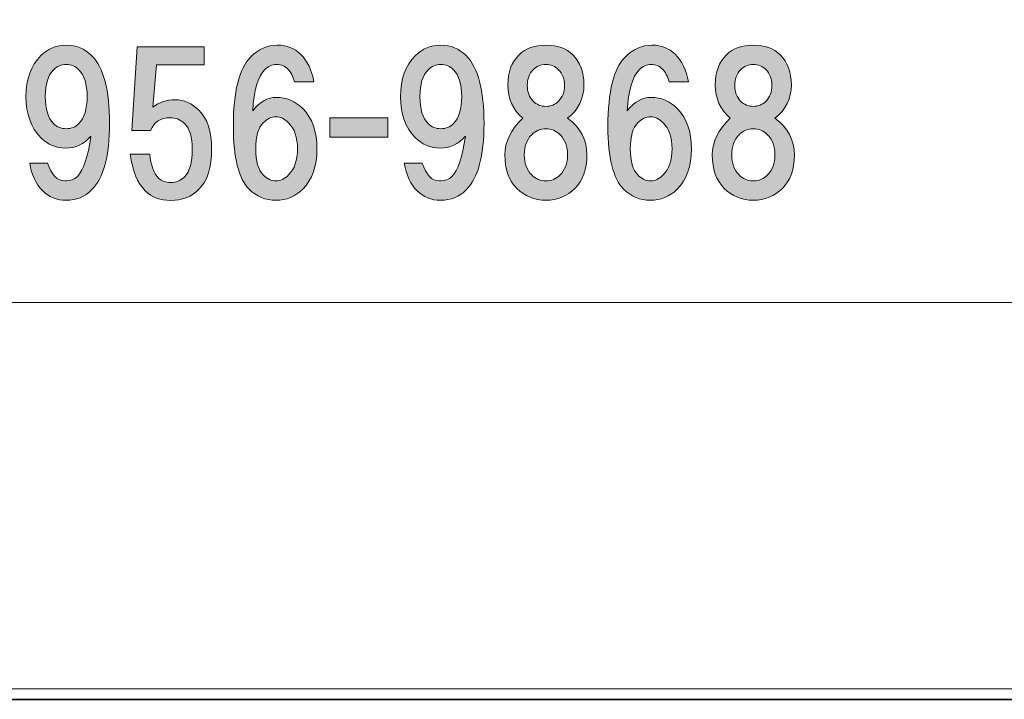
# Model space of a CAD drawing. Units: inches. Extents: x 0 to 296, y 0 to 210.
# Drawn here: x 68 to 85, y 0 to 11 of the extents above; entities that cross this region are included whole.
import ezdxf

# ---------------------------------------------------------------- set-up
doc = ezdxf.new("R2010")
doc.units = ezdxf.units.IN
doc.header["$MEASUREMENT"] = 0
doc.layers.add('レイヤー 1', color=7, linetype='Continuous')

# ---------------------------------------------------------------- blocks, each defined once
blk = doc.blocks.new('block 3')
at = {"layer": 'レイヤー 1', "true_color": 0xffffff}
h = blk.add_hatch(color=7, dxfattribs=at)
h.dxf.hatch_style = 2
edge = h.paths.add_edge_path()
edge.add_spline(control_points=[(68.846, 8.284), (68.738, 8.391), (68.668, 8.544), (68.635, 8.743), (68.635, 8.743), (68.932, 8.743), (68.932, 8.743), (68.999, 8.544), (69.094, 8.445), (69.218, 8.445), (69.309, 8.445), (69.379, 8.47), (69.429, 8.519), (69.528, 8.619), (69.602, 8.842), (69.652, 9.189), (69.536, 9.057), (69.396, 8.991), (69.23, 8.991), (69.073, 8.991), (68.937, 9.049), (68.821, 9.164), (68.655, 9.33), (68.573, 9.557), (68.573, 9.846), (68.573, 10.136), (68.655, 10.363), (68.821, 10.529), (68.937, 10.644), (69.077, 10.702), (69.242, 10.702), (69.408, 10.702), (69.549, 10.644), (69.664, 10.529), (69.863, 10.33), (69.962, 9.954), (69.962, 9.4), (69.962, 8.863), (69.863, 8.495), (69.664, 8.296), (69.549, 8.18), (69.408, 8.123), (69.242, 8.123), (69.086, 8.123), (68.953, 8.176), (68.846, 8.284)], knot_values=[0, 0, 0, 0, 0.352778, 0.352778, 0.352778, 0.705556, 0.705556, 0.705556, 1.058333, 1.058333, 1.058333, 1.411111, 1.411111, 1.411111, 1.763889, 1.763889, 1.763889, 2.116667, 2.116667, 2.116667, 2.469444, 2.469444, 2.469444, 2.822222, 2.822222, 2.822222, 3.175, 3.175, 3.175, 3.527778, 3.527778, 3.527778, 3.880556, 3.880556, 3.880556, 4.233333, 4.233333, 4.233333, 4.586111, 4.586111, 4.586111, 4.938889, 4.938889, 4.938889, 5.291667, 5.291667, 5.291667, 5.291667], degree=3, periodic=0)
edge.add_line((68.846, 8.284), (68.846, 8.284))
edge = h.paths.add_edge_path()
edge.add_spline(control_points=[(69.453, 9.4), (69.544, 9.491), (69.59, 9.64), (69.59, 9.846), (69.59, 10.053), (69.544, 10.202), (69.453, 10.293), (69.396, 10.351), (69.325, 10.38), (69.242, 10.38), (69.16, 10.38), (69.09, 10.351), (69.032, 10.293), (68.941, 10.202), (68.895, 10.053), (68.895, 9.846), (68.895, 9.64), (68.941, 9.491), (69.032, 9.4), (69.09, 9.342), (69.16, 9.313), (69.242, 9.313), (69.325, 9.313), (69.396, 9.342), (69.453, 9.4)], knot_values=[0, 0, 0, 0, 0.352778, 0.352778, 0.352778, 0.705556, 0.705556, 0.705556, 1.058333, 1.058333, 1.058333, 1.411111, 1.411111, 1.411111, 1.763889, 1.763889, 1.763889, 2.116667, 2.116667, 2.116667, 2.469444, 2.469444, 2.469444, 2.822222, 2.822222, 2.822222, 2.822222], degree=3, periodic=0)
edge.add_line((69.453, 9.4), (69.453, 9.4))
h = blk.add_hatch(color=7, dxfattribs=at)
h.dxf.hatch_style = 2
edge = h.paths.add_edge_path()
edge.add_spline(control_points=[(70.333, 9.286), (70.333, 9.286), (70.419, 10.675), (70.419, 10.675), (70.419, 10.675), (71.536, 10.675), (71.536, 10.675), (71.536, 10.675), (71.536, 10.377), (71.536, 10.377), (71.536, 10.377), (70.742, 10.377), (70.742, 10.377), (70.742, 10.377), (70.68, 9.67), (70.68, 9.67), (70.787, 9.753), (70.912, 9.794), (71.052, 9.794), (71.201, 9.794), (71.333, 9.736), (71.449, 9.62), (71.59, 9.48), (71.66, 9.265), (71.66, 8.976), (71.66, 8.67), (71.59, 8.446), (71.449, 8.306), (71.325, 8.182), (71.168, 8.12), (70.978, 8.12), (70.804, 8.12), (70.663, 8.173), (70.556, 8.281), (70.424, 8.413), (70.341, 8.616), (70.308, 8.889), (70.308, 8.889), (70.63, 8.889), (70.63, 8.889), (70.647, 8.707), (70.696, 8.574), (70.779, 8.492), (70.829, 8.442), (70.895, 8.417), (70.978, 8.417), (71.069, 8.417), (71.147, 8.45), (71.213, 8.517), (71.296, 8.599), (71.337, 8.752), (71.337, 8.976), (71.337, 9.174), (71.296, 9.315), (71.213, 9.397), (71.147, 9.463), (71.064, 9.496), (70.965, 9.496), (70.816, 9.496), (70.709, 9.426), (70.643, 9.286), (70.643, 9.286), (70.333, 9.286), (70.333, 9.286)], knot_values=[0, 0, 0, 0, 1, 1, 1, 2, 2, 2, 3, 3, 3, 4, 4, 4, 5, 5, 5, 6, 6, 6, 7, 7, 7, 8, 8, 8, 9, 9, 9, 10, 10, 10, 11, 11, 11, 12, 12, 12, 13, 13, 13, 14, 14, 14, 15, 15, 15, 16, 16, 16, 17, 17, 17, 18, 18, 18, 19, 19, 19, 20, 20, 20, 21, 21, 21, 21], degree=3, periodic=1)
h = blk.add_hatch(color=7, dxfattribs=at)
h.dxf.hatch_style = 2
edge = h.paths.add_edge_path()
edge.add_spline(control_points=[(73.137, 10.553), (73.253, 10.438), (73.327, 10.285), (73.36, 10.094), (73.36, 10.094), (73.038, 10.094), (73.038, 10.094), (73.013, 10.185), (72.976, 10.256), (72.926, 10.305), (72.877, 10.355), (72.815, 10.38), (72.74, 10.38), (72.666, 10.38), (72.599, 10.351), (72.541, 10.293), (72.426, 10.177), (72.36, 9.95), (72.343, 9.611), (72.459, 9.76), (72.591, 9.834), (72.74, 9.834), (72.906, 9.834), (73.05, 9.772), (73.174, 9.648), (73.331, 9.491), (73.41, 9.268), (73.41, 8.979), (73.41, 8.689), (73.331, 8.466), (73.174, 8.309), (73.05, 8.185), (72.901, 8.123), (72.728, 8.123), (72.554, 8.123), (72.405, 8.185), (72.281, 8.309), (72.108, 8.482), (72.021, 8.829), (72.021, 9.35), (72.021, 9.929), (72.116, 10.314), (72.306, 10.504), (72.438, 10.636), (72.587, 10.702), (72.752, 10.702), (72.909, 10.702), (73.038, 10.653), (73.137, 10.553)], knot_values=[0, 0, 0, 0, 0.352778, 0.352778, 0.352778, 0.705556, 0.705556, 0.705556, 1.058333, 1.058333, 1.058333, 1.411111, 1.411111, 1.411111, 1.763889, 1.763889, 1.763889, 2.116667, 2.116667, 2.116667, 2.469444, 2.469444, 2.469444, 2.822222, 2.822222, 2.822222, 3.175, 3.175, 3.175, 3.527778, 3.527778, 3.527778, 3.880556, 3.880556, 3.880556, 4.233333, 4.233333, 4.233333, 4.586111, 4.586111, 4.586111, 4.938889, 4.938889, 4.938889, 5.291667, 5.291667, 5.291667, 5.644444, 5.644444, 5.644444, 5.644444], degree=3, periodic=0)
edge.add_line((73.137, 10.553), (73.137, 10.553))
edge = h.paths.add_edge_path()
edge.add_spline(control_points=[(72.517, 9.412), (72.434, 9.33), (72.393, 9.185), (72.393, 8.979), (72.393, 8.772), (72.434, 8.627), (72.517, 8.544), (72.583, 8.478), (72.653, 8.445), (72.728, 8.445), (72.802, 8.445), (72.872, 8.478), (72.938, 8.544), (73.038, 8.643), (73.087, 8.788), (73.087, 8.979), (73.087, 9.168), (73.038, 9.313), (72.938, 9.412), (72.872, 9.478), (72.802, 9.512), (72.728, 9.512), (72.653, 9.512), (72.583, 9.478), (72.517, 9.412)], knot_values=[0, 0, 0, 0, 0.352778, 0.352778, 0.352778, 0.705556, 0.705556, 0.705556, 1.058333, 1.058333, 1.058333, 1.411111, 1.411111, 1.411111, 1.763889, 1.763889, 1.763889, 2.116667, 2.116667, 2.116667, 2.469444, 2.469444, 2.469444, 2.822222, 2.822222, 2.822222, 2.822222], degree=3, periodic=0)
edge.add_line((72.517, 9.412), (72.517, 9.412))
h = blk.add_hatch(color=7, dxfattribs=at)
h.dxf.hatch_style = 2
edge = h.paths.add_edge_path()
edge.add_spline(control_points=[(75.072, 8.284), (74.964, 8.391), (74.894, 8.544), (74.861, 8.743), (74.861, 8.743), (75.158, 8.743), (75.158, 8.743), (75.225, 8.544), (75.32, 8.445), (75.444, 8.445), (75.535, 8.445), (75.605, 8.47), (75.655, 8.519), (75.754, 8.619), (75.828, 8.842), (75.878, 9.189), (75.762, 9.057), (75.622, 8.991), (75.456, 8.991), (75.299, 8.991), (75.163, 9.049), (75.047, 9.164), (74.881, 9.33), (74.799, 9.557), (74.799, 9.846), (74.799, 10.136), (74.881, 10.363), (75.047, 10.529), (75.163, 10.644), (75.303, 10.702), (75.468, 10.702), (75.634, 10.702), (75.775, 10.644), (75.89, 10.529), (76.089, 10.33), (76.188, 9.954), (76.188, 9.4), (76.188, 8.863), (76.089, 8.495), (75.89, 8.296), (75.775, 8.18), (75.634, 8.123), (75.468, 8.123), (75.312, 8.123), (75.179, 8.176), (75.072, 8.284)], knot_values=[0, 0, 0, 0, 0.352778, 0.352778, 0.352778, 0.705556, 0.705556, 0.705556, 1.058333, 1.058333, 1.058333, 1.411111, 1.411111, 1.411111, 1.763889, 1.763889, 1.763889, 2.116667, 2.116667, 2.116667, 2.469444, 2.469444, 2.469444, 2.822222, 2.822222, 2.822222, 3.175, 3.175, 3.175, 3.527778, 3.527778, 3.527778, 3.880556, 3.880556, 3.880556, 4.233333, 4.233333, 4.233333, 4.586111, 4.586111, 4.586111, 4.938889, 4.938889, 4.938889, 5.291667, 5.291667, 5.291667, 5.291667], degree=3, periodic=0)
edge.add_line((75.072, 8.284), (75.072, 8.284))
edge = h.paths.add_edge_path()
edge.add_spline(control_points=[(75.679, 9.4), (75.77, 9.491), (75.816, 9.64), (75.816, 9.846), (75.816, 10.053), (75.77, 10.202), (75.679, 10.293), (75.622, 10.351), (75.551, 10.38), (75.468, 10.38), (75.386, 10.38), (75.316, 10.351), (75.258, 10.293), (75.167, 10.202), (75.121, 10.053), (75.121, 9.846), (75.121, 9.64), (75.167, 9.491), (75.258, 9.4), (75.316, 9.342), (75.386, 9.313), (75.468, 9.313), (75.551, 9.313), (75.622, 9.342), (75.679, 9.4)], knot_values=[0, 0, 0, 0, 0.352778, 0.352778, 0.352778, 0.705556, 0.705556, 0.705556, 1.058333, 1.058333, 1.058333, 1.411111, 1.411111, 1.411111, 1.763889, 1.763889, 1.763889, 2.116667, 2.116667, 2.116667, 2.469444, 2.469444, 2.469444, 2.822222, 2.822222, 2.822222, 2.822222], degree=3, periodic=0)
edge.add_line((75.679, 9.4), (75.679, 9.4))
h = blk.add_hatch(color=7, dxfattribs=at)
h.dxf.hatch_style = 2
edge = h.paths.add_edge_path()
edge.add_spline(control_points=[(77.662, 10.541), (77.787, 10.417), (77.848, 10.252), (77.848, 10.045), (77.848, 9.813), (77.757, 9.627), (77.576, 9.487), (77.79, 9.33), (77.898, 9.127), (77.898, 8.879), (77.898, 8.64), (77.832, 8.453), (77.699, 8.321), (77.567, 8.189), (77.406, 8.123), (77.216, 8.123), (77.026, 8.123), (76.864, 8.189), (76.732, 8.321), (76.6, 8.453), (76.534, 8.64), (76.534, 8.879), (76.534, 9.094), (76.633, 9.297), (76.832, 9.487), (76.666, 9.627), (76.583, 9.813), (76.583, 10.045), (76.583, 10.252), (76.645, 10.417), (76.769, 10.541), (76.877, 10.648), (77.026, 10.702), (77.216, 10.702), (77.406, 10.702), (77.555, 10.648), (77.662, 10.541)], knot_values=[0, 0, 0, 0, 0.352778, 0.352778, 0.352778, 0.705556, 0.705556, 0.705556, 1.058333, 1.058333, 1.058333, 1.411111, 1.411111, 1.411111, 1.763889, 1.763889, 1.763889, 2.116667, 2.116667, 2.116667, 2.469444, 2.469444, 2.469444, 2.822222, 2.822222, 2.822222, 3.175, 3.175, 3.175, 3.527778, 3.527778, 3.527778, 3.880556, 3.880556, 3.880556, 4.233333, 4.233333, 4.233333, 4.233333], degree=3, periodic=0)
edge.add_line((77.662, 10.541), (77.662, 10.541))
edge = h.paths.add_edge_path()
edge.add_spline(control_points=[(76.98, 8.544), (77.046, 8.478), (77.125, 8.445), (77.216, 8.445), (77.307, 8.445), (77.385, 8.478), (77.451, 8.544), (77.534, 8.627), (77.576, 8.738), (77.576, 8.879), (77.576, 9.02), (77.534, 9.131), (77.451, 9.214), (77.385, 9.28), (77.307, 9.313), (77.216, 9.313), (77.125, 9.313), (77.046, 9.28), (76.98, 9.214), (76.898, 9.131), (76.856, 9.02), (76.856, 8.879), (76.856, 8.738), (76.898, 8.627), (76.98, 8.544)], knot_values=[0, 0, 0, 0, 0.352778, 0.352778, 0.352778, 0.705556, 0.705556, 0.705556, 1.058333, 1.058333, 1.058333, 1.411111, 1.411111, 1.411111, 1.763889, 1.763889, 1.763889, 2.116667, 2.116667, 2.116667, 2.469444, 2.469444, 2.469444, 2.822222, 2.822222, 2.822222, 2.822222], degree=3, periodic=0)
edge.add_line((76.98, 8.544), (76.98, 8.544))
edge = h.paths.add_edge_path()
edge.add_spline(control_points=[(77.427, 10.293), (77.369, 10.351), (77.299, 10.38), (77.216, 10.38), (77.133, 10.38), (77.063, 10.351), (77.005, 10.293), (76.939, 10.227), (76.906, 10.14), (76.906, 10.032), (76.906, 9.925), (76.939, 9.838), (77.005, 9.772), (77.063, 9.714), (77.133, 9.685), (77.216, 9.685), (77.299, 9.685), (77.369, 9.714), (77.427, 9.772), (77.493, 9.838), (77.526, 9.925), (77.526, 10.032), (77.526, 10.14), (77.493, 10.227), (77.427, 10.293)], knot_values=[0, 0, 0, 0, 0.352778, 0.352778, 0.352778, 0.705556, 0.705556, 0.705556, 1.058333, 1.058333, 1.058333, 1.411111, 1.411111, 1.411111, 1.763889, 1.763889, 1.763889, 2.116667, 2.116667, 2.116667, 2.469444, 2.469444, 2.469444, 2.822222, 2.822222, 2.822222, 2.822222], degree=3, periodic=0)
edge.add_line((77.427, 10.293), (77.427, 10.293))
h = blk.add_hatch(color=7, dxfattribs=at)
h.dxf.hatch_style = 2
edge = h.paths.add_edge_path()
edge.add_spline(control_points=[(79.363, 10.553), (79.479, 10.438), (79.553, 10.285), (79.586, 10.094), (79.586, 10.094), (79.264, 10.094), (79.264, 10.094), (79.239, 10.185), (79.202, 10.256), (79.152, 10.305), (79.103, 10.355), (79.04, 10.38), (78.966, 10.38), (78.892, 10.38), (78.825, 10.351), (78.767, 10.293), (78.652, 10.177), (78.586, 9.95), (78.569, 9.611), (78.685, 9.76), (78.817, 9.834), (78.966, 9.834), (79.132, 9.834), (79.276, 9.772), (79.4, 9.648), (79.557, 9.491), (79.636, 9.268), (79.636, 8.979), (79.636, 8.689), (79.557, 8.466), (79.4, 8.309), (79.276, 8.185), (79.127, 8.123), (78.954, 8.123), (78.78, 8.123), (78.631, 8.185), (78.507, 8.309), (78.334, 8.482), (78.247, 8.829), (78.247, 9.35), (78.247, 9.929), (78.342, 10.314), (78.532, 10.504), (78.664, 10.636), (78.813, 10.702), (78.978, 10.702), (79.135, 10.702), (79.264, 10.653), (79.363, 10.553)], knot_values=[0, 0, 0, 0, 0.352778, 0.352778, 0.352778, 0.705556, 0.705556, 0.705556, 1.058333, 1.058333, 1.058333, 1.411111, 1.411111, 1.411111, 1.763889, 1.763889, 1.763889, 2.116667, 2.116667, 2.116667, 2.469444, 2.469444, 2.469444, 2.822222, 2.822222, 2.822222, 3.175, 3.175, 3.175, 3.527778, 3.527778, 3.527778, 3.880556, 3.880556, 3.880556, 4.233333, 4.233333, 4.233333, 4.586111, 4.586111, 4.586111, 4.938889, 4.938889, 4.938889, 5.291667, 5.291667, 5.291667, 5.644444, 5.644444, 5.644444, 5.644444], degree=3, periodic=0)
edge.add_line((79.363, 10.553), (79.363, 10.553))
edge = h.paths.add_edge_path()
edge.add_spline(control_points=[(78.743, 9.412), (78.66, 9.33), (78.619, 9.185), (78.619, 8.979), (78.619, 8.772), (78.66, 8.627), (78.743, 8.544), (78.809, 8.478), (78.879, 8.445), (78.954, 8.445), (79.028, 8.445), (79.098, 8.478), (79.164, 8.544), (79.264, 8.643), (79.313, 8.788), (79.313, 8.979), (79.313, 9.168), (79.264, 9.313), (79.164, 9.412), (79.098, 9.478), (79.028, 9.512), (78.954, 9.512), (78.879, 9.512), (78.809, 9.478), (78.743, 9.412)], knot_values=[0, 0, 0, 0, 0.352778, 0.352778, 0.352778, 0.705556, 0.705556, 0.705556, 1.058333, 1.058333, 1.058333, 1.411111, 1.411111, 1.411111, 1.763889, 1.763889, 1.763889, 2.116667, 2.116667, 2.116667, 2.469444, 2.469444, 2.469444, 2.822222, 2.822222, 2.822222, 2.822222], degree=3, periodic=0)
edge.add_line((78.743, 9.412), (78.743, 9.412))
h = blk.add_hatch(color=7, dxfattribs=at)
h.dxf.hatch_style = 2
edge = h.paths.add_edge_path()
edge.add_spline(control_points=[(81.11, 10.541), (81.234, 10.417), (81.296, 10.252), (81.296, 10.045), (81.296, 9.813), (81.205, 9.627), (81.023, 9.487), (81.238, 9.33), (81.346, 9.127), (81.346, 8.879), (81.346, 8.64), (81.28, 8.453), (81.147, 8.321), (81.015, 8.189), (80.854, 8.123), (80.664, 8.123), (80.473, 8.123), (80.312, 8.189), (80.18, 8.321), (80.048, 8.453), (79.982, 8.64), (79.982, 8.879), (79.982, 9.094), (80.081, 9.297), (80.28, 9.487), (80.114, 9.627), (80.031, 9.813), (80.031, 10.045), (80.031, 10.252), (80.093, 10.417), (80.217, 10.541), (80.325, 10.648), (80.473, 10.702), (80.664, 10.702), (80.854, 10.702), (81.003, 10.648), (81.11, 10.541)], knot_values=[0, 0, 0, 0, 0.352778, 0.352778, 0.352778, 0.705556, 0.705556, 0.705556, 1.058333, 1.058333, 1.058333, 1.411111, 1.411111, 1.411111, 1.763889, 1.763889, 1.763889, 2.116667, 2.116667, 2.116667, 2.469444, 2.469444, 2.469444, 2.822222, 2.822222, 2.822222, 3.175, 3.175, 3.175, 3.527778, 3.527778, 3.527778, 3.880556, 3.880556, 3.880556, 4.233333, 4.233333, 4.233333, 4.233333], degree=3, periodic=0)
edge.add_line((81.11, 10.541), (81.11, 10.541))
edge = h.paths.add_edge_path()
edge.add_spline(control_points=[(80.428, 8.544), (80.494, 8.478), (80.573, 8.445), (80.664, 8.445), (80.755, 8.445), (80.833, 8.478), (80.899, 8.544), (80.982, 8.627), (81.023, 8.738), (81.023, 8.879), (81.023, 9.02), (80.982, 9.131), (80.899, 9.214), (80.833, 9.28), (80.755, 9.313), (80.664, 9.313), (80.573, 9.313), (80.494, 9.28), (80.428, 9.214), (80.345, 9.131), (80.304, 9.02), (80.304, 8.879), (80.304, 8.738), (80.345, 8.627), (80.428, 8.544)], knot_values=[0, 0, 0, 0, 0.352778, 0.352778, 0.352778, 0.705556, 0.705556, 0.705556, 1.058333, 1.058333, 1.058333, 1.411111, 1.411111, 1.411111, 1.763889, 1.763889, 1.763889, 2.116667, 2.116667, 2.116667, 2.469444, 2.469444, 2.469444, 2.822222, 2.822222, 2.822222, 2.822222], degree=3, periodic=0)
edge.add_line((80.428, 8.544), (80.428, 8.544))
edge = h.paths.add_edge_path()
edge.add_spline(control_points=[(80.875, 10.293), (80.817, 10.351), (80.747, 10.38), (80.664, 10.38), (80.581, 10.38), (80.511, 10.351), (80.453, 10.293), (80.387, 10.227), (80.354, 10.14), (80.354, 10.032), (80.354, 9.925), (80.387, 9.838), (80.453, 9.772), (80.511, 9.714), (80.581, 9.685), (80.664, 9.685), (80.747, 9.685), (80.817, 9.714), (80.875, 9.772), (80.941, 9.838), (80.974, 9.925), (80.974, 10.032), (80.974, 10.14), (80.941, 10.227), (80.875, 10.293)], knot_values=[0, 0, 0, 0, 0.352778, 0.352778, 0.352778, 0.705556, 0.705556, 0.705556, 1.058333, 1.058333, 1.058333, 1.411111, 1.411111, 1.411111, 1.763889, 1.763889, 1.763889, 2.116667, 2.116667, 2.116667, 2.469444, 2.469444, 2.469444, 2.822222, 2.822222, 2.822222, 2.822222], degree=3, periodic=0)
edge.add_line((80.875, 10.293), (80.875, 10.293))
h = blk.add_hatch(color=7, dxfattribs=at)
h.dxf.hatch_style = 2
h.paths.add_polyline_path([(74.591, 9.173), (73.623, 9.173), (73.623, 9.495), (74.591, 9.495)])
at = {"layer": 'レイヤー 1', "lineweight": 0}
for points in [[(0, 209.55), (296.333, 209.55), (296.333, 0), (0, 0), (0, 209.55)], [(0, 209.55), (296.333, 209.55), (296.333, 0), (0, 0), (0, 209.55)], [(0, 209.55), (296.333, 209.55), (296.333, 0), (0, 0), (0, 209.55)], [(0, 209.55), (296.333, 209.55), (296.333, 0), (0, 0), (0, 209.55)], [(0, 209.55), (296.333, 209.55), (296.333, 0), (0, 0), (0, 209.55)], [(0, 209.55), (296.333, 209.55), (296.333, 0), (0, 0), (0, 209.55)], [(0, 209.55), (296.333, 209.55), (296.333, 0), (0, 0), (0, 209.55)], [(0, 209.55), (296.333, 209.55), (296.333, 0), (0, 0), (0, 209.55)], [(0, 209.55), (296.333, 209.55), (296.333, 0), (0, 0), (0, 209.55)], [(0, 209.55), (296.333, 209.55), (296.333, 0), (0, 0), (0, 209.55)], [(0, 209.55), (296.333, 209.55), (296.333, 0), (0, 0), (0, 209.55)], [(0, 209.55), (296.333, 209.55), (296.333, 0), (0, 0), (0, 209.55)], [(0, 209.55), (296.333, 209.55), (296.333, 0), (0, 0), (0, 209.55)], [(74.591, 9.173), (73.623, 9.173), (73.623, 9.495), (74.591, 9.495), (74.591, 9.173)]]:
    blk.add_lwpolyline(points, dxfattribs=at)
at = {"layer": 'レイヤー 1', "color": 7, "lineweight": 35, "true_color": 0xffffff}
blk.add_lwpolyline([(296.386, -0.175), (0.052, -0.175), (0.052, 209.376), (296.386, 209.376), (296.386, -0.175)], dxfattribs=at)
at = {"layer": 'レイヤー 1', "color": 7, "lineweight": 18, "true_color": 0xffffff}
blk.add_lwpolyline([(6.477, 6.425), (91.017, 6.425), (91.017, 22.427), (6.477, 22.427), (6.477, 6.425)], dxfattribs=at)
at = {"layer": 'レイヤー 1', "lineweight": 0}
for points, knots in [([(68.846, 8.284), (68.738, 8.391), (68.668, 8.544), (68.635, 8.743), (68.635, 8.743), (68.932, 8.743), (68.932, 8.743), (68.999, 8.544), (69.094, 8.445), (69.218, 8.445), (69.309, 8.445), (69.379, 8.47), (69.429, 8.519), (69.528, 8.619), (69.602, 8.842), (69.652, 9.189), (69.536, 9.057), (69.396, 8.991), (69.23, 8.991), (69.073, 8.991), (68.937, 9.049), (68.821, 9.164), (68.655, 9.33), (68.573, 9.557), (68.573, 9.846), (68.573, 10.136), (68.655, 10.363), (68.821, 10.529), (68.937, 10.644), (69.077, 10.702), (69.242, 10.702), (69.408, 10.702), (69.549, 10.644), (69.664, 10.529), (69.863, 10.33), (69.962, 9.954), (69.962, 9.4), (69.962, 8.863), (69.863, 8.495), (69.664, 8.296), (69.549, 8.18), (69.408, 8.123), (69.242, 8.123), (69.086, 8.123), (68.953, 8.176), (68.846, 8.284)], [0, 0, 0, 0, 1, 1, 1, 2, 2, 2, 3, 3, 3, 4, 4, 4, 5, 5, 5, 6, 6, 6, 7, 7, 7, 8, 8, 8, 9, 9, 9, 10, 10, 10, 11, 11, 11, 12, 12, 12, 13, 13, 13, 14, 14, 14, 15, 15, 15, 15]), ([(70.333, 9.286), (70.333, 9.286), (70.419, 10.675), (70.419, 10.675), (70.419, 10.675), (71.536, 10.675), (71.536, 10.675), (71.536, 10.675), (71.536, 10.377), (71.536, 10.377), (71.536, 10.377), (70.742, 10.377), (70.742, 10.377), (70.742, 10.377), (70.68, 9.67), (70.68, 9.67), (70.787, 9.753), (70.912, 9.794), (71.052, 9.794), (71.201, 9.794), (71.333, 9.736), (71.449, 9.62), (71.59, 9.48), (71.66, 9.265), (71.66, 8.976), (71.66, 8.67), (71.59, 8.446), (71.449, 8.306), (71.325, 8.182), (71.168, 8.12), (70.978, 8.12), (70.804, 8.12), (70.663, 8.173), (70.556, 8.281), (70.424, 8.413), (70.341, 8.616), (70.308, 8.889), (70.308, 8.889), (70.63, 8.889), (70.63, 8.889), (70.647, 8.707), (70.696, 8.574), (70.779, 8.492), (70.829, 8.442), (70.895, 8.417), (70.978, 8.417), (71.069, 8.417), (71.147, 8.45), (71.213, 8.517), (71.296, 8.599), (71.337, 8.752), (71.337, 8.976), (71.337, 9.174), (71.296, 9.315), (71.213, 9.397), (71.147, 9.463), (71.064, 9.496), (70.965, 9.496), (70.816, 9.496), (70.709, 9.426), (70.643, 9.286), (70.643, 9.286), (70.333, 9.286), (70.333, 9.286)], [0, 0, 0, 0, 1, 1, 1, 2, 2, 2, 3, 3, 3, 4, 4, 4, 5, 5, 5, 6, 6, 6, 7, 7, 7, 8, 8, 8, 9, 9, 9, 10, 10, 10, 11, 11, 11, 12, 12, 12, 13, 13, 13, 14, 14, 14, 15, 15, 15, 16, 16, 16, 17, 17, 17, 18, 18, 18, 19, 19, 19, 20, 20, 20, 21, 21, 21, 21]), ([(73.137, 10.553), (73.253, 10.438), (73.327, 10.285), (73.36, 10.094), (73.36, 10.094), (73.038, 10.094), (73.038, 10.094), (73.013, 10.185), (72.976, 10.256), (72.926, 10.305), (72.877, 10.355), (72.815, 10.38), (72.74, 10.38), (72.666, 10.38), (72.599, 10.351), (72.541, 10.293), (72.426, 10.177), (72.36, 9.95), (72.343, 9.611), (72.459, 9.76), (72.591, 9.834), (72.74, 9.834), (72.906, 9.834), (73.05, 9.772), (73.174, 9.648), (73.331, 9.491), (73.41, 9.268), (73.41, 8.979), (73.41, 8.689), (73.331, 8.466), (73.174, 8.309), (73.05, 8.185), (72.901, 8.123), (72.728, 8.123), (72.554, 8.123), (72.405, 8.185), (72.281, 8.309), (72.108, 8.482), (72.021, 8.829), (72.021, 9.35), (72.021, 9.929), (72.116, 10.314), (72.306, 10.504), (72.438, 10.636), (72.587, 10.702), (72.752, 10.702), (72.909, 10.702), (73.038, 10.653), (73.137, 10.553)], [0, 0, 0, 0, 1, 1, 1, 2, 2, 2, 3, 3, 3, 4, 4, 4, 5, 5, 5, 6, 6, 6, 7, 7, 7, 8, 8, 8, 9, 9, 9, 10, 10, 10, 11, 11, 11, 12, 12, 12, 13, 13, 13, 14, 14, 14, 15, 15, 15, 16, 16, 16, 16]), ([(75.072, 8.284), (74.964, 8.391), (74.894, 8.544), (74.861, 8.743), (74.861, 8.743), (75.158, 8.743), (75.158, 8.743), (75.225, 8.544), (75.32, 8.445), (75.444, 8.445), (75.535, 8.445), (75.605, 8.47), (75.655, 8.519), (75.754, 8.619), (75.828, 8.842), (75.878, 9.189), (75.762, 9.057), (75.622, 8.991), (75.456, 8.991), (75.299, 8.991), (75.163, 9.049), (75.047, 9.164), (74.881, 9.33), (74.799, 9.557), (74.799, 9.846), (74.799, 10.136), (74.881, 10.363), (75.047, 10.529), (75.163, 10.644), (75.303, 10.702), (75.468, 10.702), (75.634, 10.702), (75.775, 10.644), (75.89, 10.529), (76.089, 10.33), (76.188, 9.954), (76.188, 9.4), (76.188, 8.863), (76.089, 8.495), (75.89, 8.296), (75.775, 8.18), (75.634, 8.123), (75.468, 8.123), (75.312, 8.123), (75.179, 8.176), (75.072, 8.284)], [0, 0, 0, 0, 1, 1, 1, 2, 2, 2, 3, 3, 3, 4, 4, 4, 5, 5, 5, 6, 6, 6, 7, 7, 7, 8, 8, 8, 9, 9, 9, 10, 10, 10, 11, 11, 11, 12, 12, 12, 13, 13, 13, 14, 14, 14, 15, 15, 15, 15]), ([(77.662, 10.541), (77.787, 10.417), (77.848, 10.252), (77.848, 10.045), (77.848, 9.813), (77.757, 9.627), (77.576, 9.487), (77.79, 9.33), (77.898, 9.127), (77.898, 8.879), (77.898, 8.64), (77.832, 8.453), (77.699, 8.321), (77.567, 8.189), (77.406, 8.123), (77.216, 8.123), (77.026, 8.123), (76.864, 8.189), (76.732, 8.321), (76.6, 8.453), (76.534, 8.64), (76.534, 8.879), (76.534, 9.094), (76.633, 9.297), (76.832, 9.487), (76.666, 9.627), (76.583, 9.813), (76.583, 10.045), (76.583, 10.252), (76.645, 10.417), (76.769, 10.541), (76.877, 10.648), (77.026, 10.702), (77.216, 10.702), (77.406, 10.702), (77.555, 10.648), (77.662, 10.541)], [0, 0, 0, 0, 1, 1, 1, 2, 2, 2, 3, 3, 3, 4, 4, 4, 5, 5, 5, 6, 6, 6, 7, 7, 7, 8, 8, 8, 9, 9, 9, 10, 10, 10, 11, 11, 11, 12, 12, 12, 12]), ([(79.363, 10.553), (79.479, 10.438), (79.553, 10.285), (79.586, 10.094), (79.586, 10.094), (79.264, 10.094), (79.264, 10.094), (79.239, 10.185), (79.202, 10.256), (79.152, 10.305), (79.103, 10.355), (79.04, 10.38), (78.966, 10.38), (78.892, 10.38), (78.825, 10.351), (78.767, 10.293), (78.652, 10.177), (78.586, 9.95), (78.569, 9.611), (78.685, 9.76), (78.817, 9.834), (78.966, 9.834), (79.132, 9.834), (79.276, 9.772), (79.4, 9.648), (79.557, 9.491), (79.636, 9.268), (79.636, 8.979), (79.636, 8.689), (79.557, 8.466), (79.4, 8.309), (79.276, 8.185), (79.127, 8.123), (78.954, 8.123), (78.78, 8.123), (78.631, 8.185), (78.507, 8.309), (78.334, 8.482), (78.247, 8.829), (78.247, 9.35), (78.247, 9.929), (78.342, 10.314), (78.532, 10.504), (78.664, 10.636), (78.813, 10.702), (78.978, 10.702), (79.135, 10.702), (79.264, 10.653), (79.363, 10.553)], [0, 0, 0, 0, 1, 1, 1, 2, 2, 2, 3, 3, 3, 4, 4, 4, 5, 5, 5, 6, 6, 6, 7, 7, 7, 8, 8, 8, 9, 9, 9, 10, 10, 10, 11, 11, 11, 12, 12, 12, 13, 13, 13, 14, 14, 14, 15, 15, 15, 16, 16, 16, 16]), ([(81.11, 10.541), (81.234, 10.417), (81.296, 10.252), (81.296, 10.045), (81.296, 9.813), (81.205, 9.627), (81.023, 9.487), (81.238, 9.33), (81.346, 9.127), (81.346, 8.879), (81.346, 8.64), (81.28, 8.453), (81.147, 8.321), (81.015, 8.189), (80.854, 8.123), (80.664, 8.123), (80.473, 8.123), (80.312, 8.189), (80.18, 8.321), (80.048, 8.453), (79.982, 8.64), (79.982, 8.879), (79.982, 9.094), (80.081, 9.297), (80.28, 9.487), (80.114, 9.627), (80.031, 9.813), (80.031, 10.045), (80.031, 10.252), (80.093, 10.417), (80.217, 10.541), (80.325, 10.648), (80.473, 10.702), (80.664, 10.702), (80.854, 10.702), (81.003, 10.648), (81.11, 10.541)], [0, 0, 0, 0, 1, 1, 1, 2, 2, 2, 3, 3, 3, 4, 4, 4, 5, 5, 5, 6, 6, 6, 7, 7, 7, 8, 8, 8, 9, 9, 9, 10, 10, 10, 11, 11, 11, 12, 12, 12, 12]), ([(69.453, 9.4), (69.544, 9.491), (69.59, 9.64), (69.59, 9.846), (69.59, 10.053), (69.544, 10.202), (69.453, 10.293), (69.396, 10.351), (69.325, 10.38), (69.242, 10.38), (69.16, 10.38), (69.09, 10.351), (69.032, 10.293), (68.941, 10.202), (68.895, 10.053), (68.895, 9.846), (68.895, 9.64), (68.941, 9.491), (69.032, 9.4), (69.09, 9.342), (69.16, 9.313), (69.242, 9.313), (69.325, 9.313), (69.396, 9.342), (69.453, 9.4)], [0, 0, 0, 0, 1, 1, 1, 2, 2, 2, 3, 3, 3, 4, 4, 4, 5, 5, 5, 6, 6, 6, 7, 7, 7, 8, 8, 8, 8]), ([(75.679, 9.4), (75.77, 9.491), (75.816, 9.64), (75.816, 9.846), (75.816, 10.053), (75.77, 10.202), (75.679, 10.293), (75.622, 10.351), (75.551, 10.38), (75.468, 10.38), (75.386, 10.38), (75.316, 10.351), (75.258, 10.293), (75.167, 10.202), (75.121, 10.053), (75.121, 9.846), (75.121, 9.64), (75.167, 9.491), (75.258, 9.4), (75.316, 9.342), (75.386, 9.313), (75.468, 9.313), (75.551, 9.313), (75.622, 9.342), (75.679, 9.4)], [0, 0, 0, 0, 1, 1, 1, 2, 2, 2, 3, 3, 3, 4, 4, 4, 5, 5, 5, 6, 6, 6, 7, 7, 7, 8, 8, 8, 8]), ([(77.427, 10.293), (77.369, 10.351), (77.299, 10.38), (77.216, 10.38), (77.133, 10.38), (77.063, 10.351), (77.005, 10.293), (76.939, 10.227), (76.906, 10.14), (76.906, 10.032), (76.906, 9.925), (76.939, 9.838), (77.005, 9.772), (77.063, 9.714), (77.133, 9.685), (77.216, 9.685), (77.299, 9.685), (77.369, 9.714), (77.427, 9.772), (77.493, 9.838), (77.526, 9.925), (77.526, 10.032), (77.526, 10.14), (77.493, 10.227), (77.427, 10.293)], [0, 0, 0, 0, 1, 1, 1, 2, 2, 2, 3, 3, 3, 4, 4, 4, 5, 5, 5, 6, 6, 6, 7, 7, 7, 8, 8, 8, 8]), ([(80.875, 10.293), (80.817, 10.351), (80.747, 10.38), (80.664, 10.38), (80.581, 10.38), (80.511, 10.351), (80.453, 10.293), (80.387, 10.227), (80.354, 10.14), (80.354, 10.032), (80.354, 9.925), (80.387, 9.838), (80.453, 9.772), (80.511, 9.714), (80.581, 9.685), (80.664, 9.685), (80.747, 9.685), (80.817, 9.714), (80.875, 9.772), (80.941, 9.838), (80.974, 9.925), (80.974, 10.032), (80.974, 10.14), (80.941, 10.227), (80.875, 10.293)], [0, 0, 0, 0, 1, 1, 1, 2, 2, 2, 3, 3, 3, 4, 4, 4, 5, 5, 5, 6, 6, 6, 7, 7, 7, 8, 8, 8, 8]), ([(72.517, 9.412), (72.434, 9.33), (72.393, 9.185), (72.393, 8.979), (72.393, 8.772), (72.434, 8.627), (72.517, 8.544), (72.583, 8.478), (72.653, 8.445), (72.728, 8.445), (72.802, 8.445), (72.872, 8.478), (72.938, 8.544), (73.038, 8.643), (73.087, 8.788), (73.087, 8.979), (73.087, 9.168), (73.038, 9.313), (72.938, 9.412), (72.872, 9.478), (72.802, 9.512), (72.728, 9.512), (72.653, 9.512), (72.583, 9.478), (72.517, 9.412)], [0, 0, 0, 0, 1, 1, 1, 2, 2, 2, 3, 3, 3, 4, 4, 4, 5, 5, 5, 6, 6, 6, 7, 7, 7, 8, 8, 8, 8]), ([(78.743, 9.412), (78.66, 9.33), (78.619, 9.185), (78.619, 8.979), (78.619, 8.772), (78.66, 8.627), (78.743, 8.544), (78.809, 8.478), (78.879, 8.445), (78.954, 8.445), (79.028, 8.445), (79.098, 8.478), (79.164, 8.544), (79.264, 8.643), (79.313, 8.788), (79.313, 8.979), (79.313, 9.168), (79.264, 9.313), (79.164, 9.412), (79.098, 9.478), (79.028, 9.512), (78.954, 9.512), (78.879, 9.512), (78.809, 9.478), (78.743, 9.412)], [0, 0, 0, 0, 1, 1, 1, 2, 2, 2, 3, 3, 3, 4, 4, 4, 5, 5, 5, 6, 6, 6, 7, 7, 7, 8, 8, 8, 8]), ([(76.98, 8.544), (77.046, 8.478), (77.125, 8.445), (77.216, 8.445), (77.307, 8.445), (77.385, 8.478), (77.451, 8.544), (77.534, 8.627), (77.576, 8.738), (77.576, 8.879), (77.576, 9.02), (77.534, 9.131), (77.451, 9.214), (77.385, 9.28), (77.307, 9.313), (77.216, 9.313), (77.125, 9.313), (77.046, 9.28), (76.98, 9.214), (76.898, 9.131), (76.856, 9.02), (76.856, 8.879), (76.856, 8.738), (76.898, 8.627), (76.98, 8.544)], [0, 0, 0, 0, 1, 1, 1, 2, 2, 2, 3, 3, 3, 4, 4, 4, 5, 5, 5, 6, 6, 6, 7, 7, 7, 8, 8, 8, 8]), ([(80.428, 8.544), (80.494, 8.478), (80.573, 8.445), (80.664, 8.445), (80.755, 8.445), (80.833, 8.478), (80.899, 8.544), (80.982, 8.627), (81.023, 8.738), (81.023, 8.879), (81.023, 9.02), (80.982, 9.131), (80.899, 9.214), (80.833, 9.28), (80.755, 9.313), (80.664, 9.313), (80.573, 9.313), (80.494, 9.28), (80.428, 9.214), (80.345, 9.131), (80.304, 9.02), (80.304, 8.879), (80.304, 8.738), (80.345, 8.627), (80.428, 8.544)], [0, 0, 0, 0, 1, 1, 1, 2, 2, 2, 3, 3, 3, 4, 4, 4, 5, 5, 5, 6, 6, 6, 7, 7, 7, 8, 8, 8, 8])]:
    blk.add_open_spline(points, degree=3, knots=knots, dxfattribs=at)

msp = doc.modelspace()

# ---------------------------------------------------------------- block references
at = {"layer": 'レイヤー 1'}
msp.add_blockref('block 3', (0, 0), dxfattribs=at)

doc.saveas('drawing.dxf')
